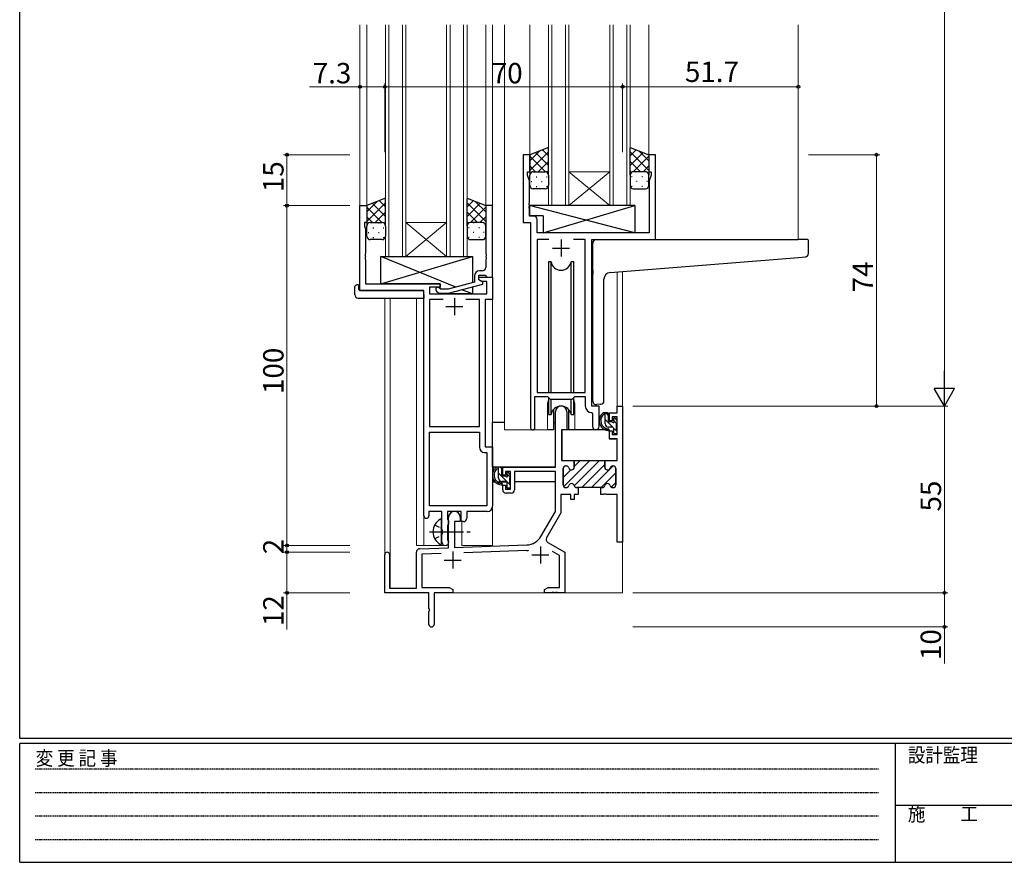
# Model space of a CAD drawing. Extents: x 0 to 793, y 0 to 564.
# Drawn here: x 3 to 293, y 0 to 248 of the extents above; entities that cross this region are included whole.
import ezdxf

# ---------------------------------------------------------------- set-up
doc = ezdxf.new("R2010")
doc.units = 0
for name, pattern in [('HIDDEN', [0.375, 0.25, -0.125]), ('YCENTER_1', [13, 10, -1, 1, -1]), ('YHIDDEN_1', [4, 3, -1])]:
    doc.linetypes.add(name, pattern=pattern)
for name, color, linetype, lineweight in [('YKK_11', 7, 'CONTINUOUS', 30), ('YKK_12', 2, 'CONTINUOUS', 13), ('YKK_13', 4, 'CONTINUOUS', 30), ('YKK_D', 6, 'CONTINUOUS', 13)]:
    doc.layers.add(name, color=color, linetype=linetype, lineweight=lineweight)
doc.layers.add('YKK_ZWAK', color=7, linetype='CONTINUOUS')
doc.styles.get("Standard").update_dxf_attribs({"font": 'ROMANS.SHX', "bigfont": 'EXTFONT.SHX'})
doc.styles.add('YKK_OSSTYLE1', font='romans.shx', dxfattribs={"width": 0.9, "bigfont": 'EXTFONT.SHX'})

# ---------------------------------------------------------------- blocks, each defined once
blk = doc.blocks.new('A201')
at = {"layer": 'YKK_ZWAK', "color": 254, "linetype": 'Continuous'}
for p, q in [((21, 35), (21, 410)), ((571, 35), (21, 35)), ((544, 34), (21, 34)), ((21, 9), (21, 34)), ((205, 34), (205, 9)), ((21, 9), (544, 9))]:
    blk.add_line(p, q, dxfattribs=at)
at = {"layer": 'YKK_ZWAK', "color": 131, "linetype": 'HIDDEN'}
for p, q in [((24.28, 28.63), (201.57, 28.63)), ((24.28, 23.68), (201.57, 23.68)), ((24.28, 18.74), (201.57, 18.74)), ((24.28, 13.79), (201.57, 13.79))]:
    blk.add_line(p, q, dxfattribs=at)
at = {"layer": 'YKK_ZWAK', "color": 131, "linetype": 'Continuous'}
blk.add_line((205, 21), (297, 21), dxfattribs=at)
at = {"layer": 'YKK_ZWAK', "color": 131, "linetype": 'Continuous', "style": 'YKK_OSSTYLE1', "width": 0.9}
for s, p in [('設計監理', (207.69, 30.05)), ('変 更 記 事', (24.37, 29.39)), ('施\u3000\u3000工', (207.69, 17.68))]:
    blk.add_text(s, height=3, dxfattribs=at).set_placement(p)

msp = doc.modelspace()

# ---------------------------------------------------------------- linework, layer by layer
at = {"layer": 'YKK_11', "linetype": 'ByBlock', "lineweight": -2, "ltscale": 0.5}
for p, q in [((152.94, 208.28), (150.94, 208.28)), ((150.94, 208.28), (150.94, 188.28)), ((152.94, 203.28), (152.94, 208.28)), ((189.94, 208.28), (187.94, 208.28)), ((187.94, 208.28), (187.94, 203.28)), ((189.94, 183.28), (189.94, 208.28)), ((152.24, 202.28), (152.24, 203.28)), ((152.24, 203.28), (152.94, 203.28)), ((187.94, 203.28), (188.64, 203.28)), ((188.64, 203.28), (188.64, 202.28)), ((152.87, 200.55), (152.24, 202.28)), ((152.87, 194.24), (152.87, 200.55)), ((188.64, 202.28), (188.01, 200.55)), ((188.01, 200.55), (188.01, 185.28)), ((152.75, 194.05), (152.87, 194.24)), ((102.94, 168.28), (102.94, 193.28)), ((102.94, 193.28), (104.94, 193.28)), ((104.94, 193.28), (104.94, 188.28)), ((141.94, 193.28), (139.94, 193.28)), ((139.94, 193.28), (139.94, 179.24)), ((141.94, 172.28), (141.94, 193.28)), ((152.75, 193.5), (152.75, 194.05)), ((152.87, 193.32), (152.75, 193.5)), ((152.75, 193.05), (152.87, 193.24)), ((152.75, 192.5), (152.75, 193.05)), ((152.87, 192.32), (152.75, 192.5)), ((152.87, 193.24), (152.87, 193.32)), ((152.87, 190.21), (152.87, 192.32)), ((154.07, 190.21), (152.87, 190.21)), ((155.07, 185.28), (155.07, 189.21)), ((104.94, 188.28), (104.24, 188.28)), ((104.24, 188.28), (104.24, 187.28)), ((104.24, 187.28), (104.57, 186.37)), ((104.57, 186.37), (104.57, 179.24)), ((150.94, 188.28), (153.14, 188.28)), ((153.14, 188.28), (153.14, 127.93)), ((188.01, 185.28), (155.07, 185.28)), ((158.55, 183.35), (155.07, 183.35)), ((158.55, 183.35), (155.07, 183.35)), ((155.07, 183.35), (155.07, 138.28)), ((169.21, 183.35), (165.73, 183.35)), ((169.21, 138.28), (169.21, 183.35)), ((171.14, 134.28), (171.14, 183.28)), ((171.14, 183.28), (189.94, 183.28)), ((104.57, 179.24), (104.45, 179.05)), ((104.45, 179.05), (104.45, 178.5)), ((104.45, 178.5), (104.57, 178.32)), ((104.57, 178.24), (104.45, 178.05)), ((104.45, 178.05), (104.45, 177.5)), ((104.45, 177.5), (104.57, 177.32)), ((104.57, 178.32), (104.57, 178.24)), ((104.57, 177.32), (104.57, 170.28)), ((139.94, 179.24), (140.06, 179.05)), ((140.06, 178.5), (139.94, 178.32)), ((139.94, 178.32), (139.94, 178.24)), ((139.94, 178.24), (140.06, 178.05)), ((140.06, 177.5), (139.94, 177.32)), ((139.94, 177.32), (139.94, 175.08)), ((140.06, 179.05), (140.06, 178.5)), ((140.06, 178.05), (140.06, 177.5)), ((138.94, 174.08), (138.14, 174.08)), ((136.64, 172.58), (136.64, 170.76)), ((137.94, 171.48), (137.94, 172.78)), ((137.94, 172.78), (139.74, 172.78)), ((137.94, 171.48), (137.94, 172.28)), ((137.94, 172.28), (141.94, 172.28)), ((138.8, 170.98), (137.94, 171.48)), ((139.14, 170.79), (137.94, 171.48)), ((140.31, 170.98), (138.8, 170.98)), ((139.74, 172.78), (139.94, 172.58)), ((139.94, 172.58), (140.24, 172.28)), ((140.24, 172.28), (141.94, 172.28)), ((140.31, 167.28), (140.31, 170.98)), ((141.94, 172.28), (141.94, 165.65)), ((121.74, 168.28), (102.94, 168.28)), ((104.57, 170.28), (126.54, 170.28)), ((121.74, 102.03), (121.74, 168.28)), ((126.54, 169.28), (123.37, 169.28)), ((123.37, 169.28), (123.37, 167.28)), ((125.41, 168.25), (126.19, 167.48)), ((126.69, 168.68), (126.26, 169.1)), ((126.54, 170.28), (126.54, 169.28)), ((128.88, 168.68), (126.69, 168.68)), ((136.64, 170.76), (128.88, 168.68)), ((129.04, 167.48), (139.14, 170.19)), ((139.14, 170.19), (139.14, 170.79)), ((123.37, 167.28), (140.31, 167.28)), ((127.39, 165.65), (123.37, 165.65)), ((127.39, 165.65), (123.37, 165.65)), ((123.37, 165.65), (123.37, 128.28)), ((126.19, 167.48), (129.04, 167.48)), ((138.11, 165.65), (134.09, 165.65)), ((138.11, 128.28), (138.11, 165.65)), ((141.94, 165.65), (139.74, 165.65)), ((139.74, 165.65), (139.74, 122.28)), ((154.44, 127.93), (154.44, 137.08)), ((154.44, 137.08), (158.14, 137.08)), ((155.07, 138.28), (169.21, 138.28)), ((158.14, 137.08), (158.87, 136.35)), ((158.87, 136.35), (165.41, 136.35)), ((165.41, 136.35), (166.14, 137.08)), ((166.14, 137.08), (169.21, 137.08)), ((169.21, 137.08), (169.21, 134.35)), ((173.34, 134.28), (171.14, 134.28)), ((173.34, 128.24), (173.34, 134.28)), ((178.61, 132.28), (178.61, 134.28)), ((178.61, 134.28), (180.24, 134.28)), ((180.24, 134.28), (180.24, 94.28)), ((160.44, 116.28), (160.44, 132.58)), ((163.84, 132.58), (163.84, 127.28)), ((171.12, 132.35), (171.41, 132.05)), ((171.41, 132.05), (171.41, 128.24)), ((176.34, 129.98), (176.34, 132.28)), ((176.34, 132.28), (178.61, 132.28)), ((178.61, 131.08), (177.14, 131.08)), ((177.14, 131.08), (177.14, 129.98)), ((178.61, 125.88), (178.61, 131.08)), ((123.37, 128.28), (138.11, 128.28)), ((177.14, 129.98), (176.34, 129.98)), ((123.37, 104.91), (123.37, 126.65)), ((123.37, 104.91), (123.37, 126.65)), ((123.37, 126.65), (138.11, 126.65)), ((138.11, 126.65), (138.11, 122.15)), ((163.84, 127.28), (162.24, 127.28)), ((162.24, 127.28), (162.24, 118.28)), ((176.34, 124.68), (176.34, 126.98)), ((176.34, 126.98), (177.14, 126.98)), ((178.61, 124.68), (176.34, 124.68)), ((177.14, 126.98), (177.14, 125.88)), ((177.14, 125.88), (178.61, 125.88)), ((178.61, 118.28), (178.61, 124.68)), ((139.74, 122.28), (141.94, 122.28)), ((141.94, 122.28), (141.94, 104.78)), ((139.61, 120.65), (140.31, 120.65)), ((140.31, 120.65), (140.31, 104.91)), ((144.94, 113.98), (144.94, 116.28)), ((144.94, 116.28), (160.44, 116.28)), ((162.24, 118.28), (165.99, 118.28)), ((163.64, 116.68), (163.54, 116.68)), ((165.99, 118.28), (165.99, 116.28)), ((174.99, 116.28), (174.99, 118.28)), ((174.99, 118.28), (178.61, 118.28)), ((177.44, 116.68), (177.34, 116.68)), ((145.74, 113.98), (144.94, 113.98)), ((147.24, 115.08), (145.74, 115.08)), ((145.74, 115.08), (145.74, 113.98)), ((147.24, 109.88), (147.24, 115.08)), ((160.44, 115.08), (148.44, 115.08)), ((148.44, 115.08), (148.44, 109.68)), ((160.44, 103.28), (160.44, 115.08)), ((162.74, 115.88), (162.74, 111.08)), ((178.24, 111.08), (178.24, 115.88)), ((144.94, 109.68), (144.94, 110.98)), ((144.94, 110.98), (145.74, 110.98)), ((145.74, 110.98), (145.74, 109.88)), ((163.54, 110.28), (163.64, 110.28)), ((166.74, 110.28), (167.14, 110.28)), ((167.14, 110.28), (167.14, 108.28)), ((173.84, 108.28), (173.84, 110.28)), ((173.84, 110.28), (174.24, 110.28)), ((177.34, 110.28), (177.44, 110.28)), ((145.74, 109.88), (147.24, 109.88)), ((147.44, 108.68), (145.94, 108.68)), ((164.99, 108.28), (162.07, 108.28)), ((162.07, 108.28), (162.07, 102.84)), ((164.99, 106.78), (164.99, 108.28)), ((167.14, 108.28), (165.99, 108.28)), ((165.99, 108.28), (165.99, 106.78)), ((174.53, 108.28), (173.84, 108.28)), ((174.71, 108.4), (174.53, 108.28)), ((175.26, 108.4), (174.71, 108.4)), ((175.45, 108.28), (175.26, 108.4)), ((178.61, 108.28), (175.45, 108.28)), ((178.61, 94.28), (178.61, 108.28)), ((140.31, 104.91), (123.37, 104.91)), ((165.99, 106.78), (164.99, 106.78)), ((127.04, 103.28), (123.24, 103.28)), ((123.24, 103.28), (123.24, 102.03)), ((127.04, 97.95), (127.04, 103.28)), ((132.74, 103.28), (128.67, 103.28)), ((128.67, 103.28), (128.67, 100.96)), ((129.04, 92.61), (129.04, 101.58)), ((132.44, 101.58), (132.44, 100.28)), ((132.74, 100.28), (132.74, 103.28)), ((140.44, 103.28), (134.37, 103.28)), ((134.37, 103.28), (134.37, 101.28)), ((156.18, 95.91), (160.44, 103.28)), ((162.07, 102.84), (157.85, 95.54)), ((128.67, 100.96), (128.82, 100.77)), ((128.82, 99.29), (128.67, 99.1)), ((128.67, 99.1), (128.67, 94.96)), ((128.82, 100.77), (129.04, 100.48)), ((129.04, 99.58), (128.82, 99.29)), ((129.04, 100.48), (129.04, 99.58)), ((132.44, 100.28), (130.74, 100.28)), ((130.74, 100.28), (130.74, 92.67)), ((133.37, 100.28), (132.74, 100.28)), ((127.18, 97.76), (127.04, 97.95)), ((127.04, 96.61), (127.18, 96.8)), ((127.04, 94.28), (127.04, 96.61)), ((127.18, 96.8), (127.18, 97.76)), ((128.67, 94.96), (128.82, 94.77)), ((128.82, 94.77), (129.04, 94.48)), ((129.04, 94.48), (129.04, 94.28)), ((130.74, 92.67), (152.03, 93.41)), ((158.22, 94.18), (163.24, 91.28)), ((180.24, 94.28), (178.61, 94.28)), ((110.24, 79.28), (110.24, 90.58)), ((111.64, 90.58), (111.64, 80.68)), ((119.54, 80.68), (119.54, 91.31)), ((120.5, 92.31), (129.04, 92.61)), ((126.81, 90.9), (121.17, 90.7)), ((126.81, 90.9), (121.17, 90.7)), ((121.17, 90.7), (121.17, 80.91)), ((152.09, 91.78), (133.53, 91.14)), ((161.61, 90.34), (159.61, 91.49)), ((161.61, 80.91), (161.61, 90.34)), ((163.24, 91.28), (163.24, 79.28)), ((123.24, 79.28), (110.24, 79.28)), ((111.64, 80.68), (119.54, 80.68)), ((121.17, 80.91), (129.15, 80.91)), ((123.24, 74.74), (123.24, 79.28)), ((130.24, 79.28), (124.74, 79.28)), ((124.74, 79.28), (124.74, 70.03)), ((129.15, 80.91), (130.24, 80.28)), ((130.24, 80.28), (130.24, 79.28)), ((157.24, 80.28), (158.33, 80.91)), ((157.24, 79.28), (157.24, 80.28)), ((159.28, 79.28), (157.24, 79.28)), ((158.33, 80.91), (161.61, 80.91)), ((159.46, 79.4), (159.28, 79.28)), ((160.01, 79.4), (159.46, 79.4)), ((160.2, 79.28), (160.01, 79.4)), ((160.28, 79.28), (160.2, 79.28)), ((160.46, 79.4), (160.28, 79.28)), ((161.01, 79.4), (160.46, 79.4)), ((161.2, 79.28), (161.01, 79.4)), ((163.24, 79.28), (161.2, 79.28)), ((123.36, 74.55), (123.24, 74.74)), ((123.24, 73.82), (123.36, 74)), ((123.24, 70.03), (123.24, 73.82)), ((123.36, 74), (123.36, 74.55))]:
    msp.add_line(p, q, dxfattribs=at)
at = {"layer": 'YKK_11', "ltscale": 0.5}
for p, q in [((162.14, 183.28), (162.14, 178.28)), ((159.64, 180.78), (164.64, 180.78)), ((130.74, 166.08), (130.74, 161.08)), ((128.24, 163.58), (133.24, 163.58)), ((156.04, 92.98), (156.04, 87.98)), ((130.24, 91.48), (130.24, 86.48)), ((153.54, 90.48), (158.54, 90.48)), ((127.74, 88.98), (132.74, 88.98))]:
    msp.add_line(p, q, dxfattribs=at)
at = {"layer": 'YKK_11', "linetype": 'Continuous', "lineweight": 13}
for p, q in [((162.8, 116.18), (163.24, 116.62)), ((162.89, 110.61), (170.55, 118.28)), ((165.97, 110.86), (173.38, 118.28)), ((165.99, 116.54), (167.72, 118.28)), ((168.21, 110.28), (174.99, 117.06)), ((171.04, 110.28), (177.44, 116.68)), ((162.74, 113.29), (164.96, 115.51)), ((173.87, 110.28), (178.24, 114.65)), ((176.86, 110.44), (178.24, 111.82))]:
    msp.add_line(p, q, dxfattribs=at)
at = {"layer": 'YKK_11', "linetype": 'ByBlock', "lineweight": 30, "ltscale": 0.5}
for p, q in [((163.54, 116.68), (163.64, 116.68)), ((165.69, 118.28), (174.99, 118.28)), ((165.69, 118.28), (174.99, 118.28)), ((165.99, 116.28), (165.99, 117.98)), ((174.99, 118.28), (174.99, 116.28)), ((177.34, 116.68), (177.44, 116.68)), ((162.74, 111.08), (162.74, 115.88)), ((178.24, 115.88), (178.24, 111.08)), ((163.64, 110.28), (163.54, 110.28)), ((167.14, 110.28), (166.74, 110.28)), ((173.84, 110.28), (167.14, 110.28)), ((174.24, 110.28), (173.84, 110.28)), ((177.44, 110.28), (177.34, 110.28))]:
    msp.add_line(p, q, dxfattribs=at)
at = {"layer": 'YKK_11', "linetype": 'ByBlock', "lineweight": -2, "ltscale": 0.5}
for centre, radius, start, end in [((154.07, 189.21), 1, 0, 90), ((138.14, 172.58), 1.5, 90, 180), ((138.94, 175.08), 1, 270, 360), ((125.84, 168.68), 0.6, 45, 225), ((162.14, 132.58), 1.7, 360, 180), ((171.21, 134.35), 2, 180, 267.5081), ((153.79, 127.93), 0.65, 180, 0), ((172.37, 128.24), 0.965, 180, 0), ((139.61, 122.15), 1.5, 180, 270), ((163.54, 115.88), 0.8, 90, 180), ((163.64, 115.88), 0.8, 14.4775, 90), ((165.19, 116.28), 0.8, 194.4775, 360), ((175.79, 116.28), 0.8, 180, 345.5225), ((177.34, 115.88), 0.8, 90, 165.5225), ((177.44, 115.88), 0.8, 0, 90), ((163.54, 111.08), 0.8, 180, 270), ((163.64, 111.08), 0.8, 270, 345.5225), ((165.19, 110.68), 0.8, 14.4775, 165.5225), ((166.74, 111.08), 0.8, 194.4775, 270), ((174.24, 111.08), 0.8, 270, 345.5225), ((175.79, 110.68), 0.8, 14.4775, 165.5225), ((177.34, 111.08), 0.8, 194.4775, 270), ((177.44, 111.08), 0.8, 270, 360), ((145.94, 109.68), 1, 180, 270), ((147.44, 109.68), 1, 270, 360), ((140.44, 104.78), 1.5, 270, 360), ((122.49, 102.03), 0.75, 180, 0), ((130.74, 101.58), 1.7, 360, 180), ((133.37, 101.28), 1, 270, 360), ((151.85, 98.41), 5, 272, 330), ((128.04, 94.28), 1, 180, 270), ((128.04, 94.28), 1, 270, 360), ((158.72, 95.04), 1, 150, 240), ((110.94, 90.58), 0.7, 360, 180), ((120.54, 91.31), 1, 92, 180), ((151.85, 98.41), 6.63, 272, 277.0171), ((123.99, 70.03), 0.75, 180, 0)]:
    msp.add_arc(centre, radius, start, end, dxfattribs=at)
at = {"layer": 'YKK_11', "linetype": 'ByBlock', "lineweight": 30, "ltscale": 0.5}
for centre, start, end in [((163.54, 115.88), 90, 180), ((163.64, 115.88), 14.4775, 90), ((165.19, 116.28), 194.4775, 360), ((175.79, 116.28), 180, 345.5225), ((177.34, 115.88), 90, 165.5225), ((177.44, 115.88), 0, 90), ((163.54, 111.08), 180, 270), ((163.64, 111.08), 270, 345.5225), ((165.19, 110.68), 14.4775, 165.5225), ((166.74, 111.08), 194.4775, 270), ((174.24, 111.08), 270, 345.5225), ((175.79, 110.68), 14.4775, 165.5225), ((177.34, 111.08), 194.4775, 270), ((177.44, 111.08), 270, 360)]:
    msp.add_arc(centre, 0.8, start, end, dxfattribs=at)
at = {"layer": 'YKK_12'}
for p, q in [((102.94, 246.51), (102.94, 168.28)), ((104.94, 246.51), (104.94, 192.78)), ((139.94, 246.51), (139.94, 192.78)), ((141.94, 246.51), (141.94, 93.28)), ((145.44, 246.51), (145.44, 127.28)), ((152.94, 246.51), (152.94, 207.78)), ((187.94, 246.51), (187.94, 207.78)), ((231.94, 246.51), (231.94, 183.28)), ((164.84, 193.28), (158.04, 193.28)), ((182.84, 193.28), (176.84, 193.28)), ((134.84, 178.28), (128.84, 178.28)), ((180.24, 173.93), (180.24, 134.28)), ((178.61, 173.79), (178.61, 134.28)), ((110.24, 166.09), (110.24, 90.58)), ((111.87, 166.09), (111.87, 80.68)), ((119.54, 93.28), (119.54, 166.09)), ((158.14, 134.78), (158.14, 127.28)), ((166.14, 134.78), (166.14, 127.28)), ((178.61, 134.28), (180.24, 134.28)), ((158.14, 127.28), (145.44, 127.28)), ((172.37, 127.28), (166.14, 127.28)), ((121.74, 102.03), (121.74, 93.28)), ((132.94, 93.28), (132.94, 100.3)), ((119.54, 93.28), (128.54, 93.28)), ((128.54, 93.28), (128.54, 93.41)), ((132.94, 93.28), (141.94, 93.28)), ((180.24, 94.78), (180.24, 79.28)), ((124.74, 79.28), (180.24, 79.28))]:
    msp.add_line(p, q, dxfattribs=at)
at = {"layer": 'YKK_12', "linetype": 'Continuous'}
for p, q in [((110.44, 246.51), (110.44, 178.28)), ((111.44, 246.51), (111.44, 178.28)), ((115.44, 246.51), (115.44, 178.28)), ((116.44, 246.51), (116.44, 178.28)), ((128.44, 246.51), (128.44, 178.28)), ((129.44, 246.51), (129.44, 178.28)), ((133.44, 178.28), (133.44, 246.51)), ((134.44, 246.51), (134.44, 178.28)), ((158.44, 193.28), (158.44, 246.51)), ((159.44, 193.28), (159.44, 246.51)), ((163.44, 193.28), (163.44, 246.51)), ((164.44, 193.28), (164.44, 246.51)), ((176.44, 193.28), (176.44, 246.51)), ((177.44, 193.28), (177.44, 246.51)), ((181.44, 193.28), (181.44, 246.51)), ((182.44, 193.28), (182.44, 246.51)), ((164.44, 203.28), (176.44, 203.28)), ((164.44, 193.28), (176.44, 203.28)), ((176.44, 193.28), (164.44, 203.28)), ((158.44, 193.28), (182.44, 193.28)), ((128.44, 188.28), (116.44, 188.28)), ((128.44, 178.28), (116.44, 188.28)), ((116.44, 178.28), (128.44, 188.28)), ((116.44, 178.28), (110.44, 178.28)), ((128.44, 178.28), (116.44, 178.28)), ((134.44, 178.28), (128.44, 178.28))]:
    msp.add_line(p, q, dxfattribs=at)
at = {"layer": 'YKK_12'}
for start, end in [(159.6359, 180), (0, 20.3641)]:
    msp.add_arc((162.14, 134.78), 4, start, end, dxfattribs=at)
at = {"layer": 'YKK_13'}
for p, q in [((158.44, 210.44), (152.94, 208.28)), ((158.44, 202.28), (158.44, 210.28)), ((182.44, 210.44), (187.94, 208.28)), ((182.44, 202.28), (182.44, 210.28)), ((152.94, 208.28), (152.94, 202.28)), ((187.94, 208.28), (187.94, 202.28)), ((153.94, 203.28), (157.04, 203.28)), ((153.94, 203.28), (157.44, 203.28)), ((186.94, 203.28), (183.44, 203.28)), ((186.94, 203.28), (183.84, 203.28)), ((152.94, 199.28), (152.94, 202.28)), ((158.44, 202.28), (158.44, 199.28)), ((182.44, 202.28), (182.44, 199.28)), ((187.94, 199.28), (187.94, 202.28)), ((157.44, 198.28), (153.94, 198.28)), ((183.44, 198.28), (186.94, 198.28)), ((110.44, 195.44), (104.94, 193.28)), ((110.44, 187.28), (110.44, 195.28)), ((134.44, 195.44), (139.94, 193.28)), ((134.44, 187.28), (134.44, 195.28)), ((104.94, 193.28), (104.94, 187.28)), ((139.94, 193.28), (139.94, 187.28)), ((183.86, 193.28), (152.87, 193.28)), ((152.87, 193.28), (152.87, 190.28)), ((183.86, 185.28), (152.87, 193.28)), ((156.86, 185.28), (183.86, 193.28)), ((183.86, 193.28), (183.86, 185.28)), ((156.86, 190.28), (152.87, 190.28)), ((156.86, 190.28), (156.86, 185.28)), ((104.94, 184.28), (104.94, 187.28)), ((105.94, 188.28), (109.04, 188.28)), ((105.94, 188.28), (109.44, 188.28)), ((110.44, 187.28), (110.44, 184.28)), ((134.44, 187.28), (134.44, 184.28)), ((138.94, 188.28), (135.44, 188.28)), ((138.94, 188.28), (135.84, 188.28)), ((139.94, 184.28), (139.94, 187.28)), ((109.44, 183.28), (105.94, 183.28)), ((135.44, 183.28), (138.94, 183.28)), ((183.86, 185.28), (156.86, 185.28)), ((172.44, 183.28), (231.94, 183.28)), ((234.64, 183.28), (231.94, 183.28)), ((234.94, 179.19), (234.94, 182.98)), ((171.44, 174.16), (171.44, 182.28)), ((131.12, 169.28), (109.04, 178.28)), ((109.04, 170.28), (136.04, 178.28)), ((109.04, 170.28), (109.04, 178.28)), ((109.04, 178.28), (136.04, 178.28)), ((136.04, 178.28), (136.04, 170.6)), ((158.39, 176.78), (158.39, 138.28)), ((159.18, 176.78), (158.39, 176.78)), ((159.18, 138.28), (159.18, 176.78)), ((165.89, 176.78), (165.1, 176.78)), ((165.1, 138.28), (165.1, 176.78)), ((165.89, 138.28), (165.89, 176.78)), ((176.56, 173.61), (232.02, 178.02)), ((232.02, 178.02), (234.02, 178.2)), ((171.44, 174.16), (171.44, 173.16)), ((171.44, 135.72), (171.44, 173.16)), ((174.74, 135.84), (174.74, 171.62)), ((101.45, 167.09), (101.45, 169.47)), ((102.45, 169.97), (102.64, 169.97)), ((102.64, 169.97), (102.64, 169.47)), ((102.64, 168.58), (102.64, 169.47)), ((102.94, 168.28), (121.24, 168.28)), ((126.54, 170.28), (109.04, 170.28)), ((126.54, 168.83), (126.54, 170.28)), ((136.04, 167.28), (132.96, 168.53)), ((136.04, 169.35), (136.04, 167.28)), ((102.45, 166.09), (121.74, 166.09)), ((121.74, 167.09), (121.74, 167.78)), ((121.74, 167.09), (121.74, 166.09)), ((126.54, 167.28), (126.54, 167.48)), ((136.04, 167.28), (126.54, 167.28)), ((158.39, 136.83), (158.39, 131.78)), ((159.18, 131.78), (159.18, 136.35)), ((165.1, 131.78), (165.1, 136.35)), ((165.89, 131.78), (165.89, 136.83)), ((173.74, 134.83), (172.53, 134.73)), ((173.74, 134.83), (173.83, 134.84)), ((158.39, 131.78), (159.18, 131.78)), ((159.89, 133.26), (159.89, 127.28)), ((164.39, 127.28), (164.39, 133.26)), ((165.1, 131.78), (165.89, 131.78)), ((175.81, 132.28), (174.51, 132.28)), ((175.11, 129.08), (175.11, 132.28)), ((176.11, 129.98), (176.11, 131.98)), ((177.51, 130.48), (177.51, 130.14)), ((178.52, 130.19), (178.02, 130.69)), ((141.94, 116.28), (141.94, 129.48)), ((145.44, 129.48), (141.94, 129.48)), ((159.89, 129.48), (160.44, 129.48)), ((177.21, 128.08), (176.11, 128.08)), ((177.05, 129.68), (176.41, 129.68)), ((177.51, 127.78), (177.51, 126.48)), ((178.41, 127.18), (178.41, 129.18)), ((178.61, 129.38), (178.61, 129.98)), ((159.89, 127.28), (158.14, 127.28)), ((162.34, 124.78), (162.24, 124.78)), ((162.36, 126.98), (162.31, 120.78)), ((176.24, 127.28), (162.66, 127.28)), ((166.14, 127.28), (164.39, 127.28)), ((176.24, 127.28), (176.31, 124.68)), ((176.31, 124.68), (178.28, 124.68)), ((177.81, 126.18), (178.31, 126.18)), ((178.61, 126.48), (178.61, 126.98)), ((178.61, 120.78), (178.58, 124.38)), ((162.24, 119.85), (162.32, 119.77)), ((162.31, 120.78), (162.33, 118.58)), ((178.59, 118.58), (178.61, 120.78)), ((160.14, 116.28), (141.94, 116.28)), ((142.14, 116.28), (142.14, 115.03)), ((144.41, 116.28), (143.11, 116.28)), ((143.71, 113.08), (143.71, 116.28)), ((144.71, 113.98), (144.71, 115.98)), ((162.63, 118.28), (178.29, 118.28)), ((145.65, 113.68), (145.01, 113.68)), ((146.11, 114.48), (146.11, 114.14)), ((147.12, 114.19), (146.62, 114.69)), ((147.01, 111.18), (147.01, 113.18)), ((147.21, 113.38), (147.21, 113.98)), ((160.34, 115), (160.34, 111.98)), ((142.14, 112.89), (142.14, 111.98)), ((142.14, 111.98), (142.72, 111.98)), ((143.42, 111.98), (146.03, 111.98)), ((145.81, 112.08), (144.71, 112.08)), ((146.11, 111.78), (146.11, 110.48)), ((146.41, 110.18), (146.91, 110.18)), ((147.01, 111.98), (147.24, 111.98)), ((147.21, 110.48), (147.21, 110.98)), ((160.34, 111.98), (148.44, 111.98)), ((126.89, 93.69), (126.89, 100.88))]:
    msp.add_line(p, q, dxfattribs=at)
at = {"layer": 'YKK_13', "linetype": 'Continuous'}
for p, q in [((152.94, 206.48), (155.9, 209.44)), ((152.94, 203.65), (158.44, 209.15)), ((158.44, 205.13), (154.63, 208.94)), ((158.44, 207.96), (156.66, 209.74)), ((182.44, 207.96), (184.22, 209.74)), ((187.94, 203.65), (182.44, 209.15)), ((182.44, 205.13), (186.25, 208.94)), ((187.94, 206.48), (184.97, 209.44)), ((157.42, 203.32), (152.94, 207.8)), ((155.4, 203.28), (158.44, 206.32)), ((185.48, 203.28), (182.44, 206.32)), ((183.46, 203.32), (187.94, 207.8)), ((154.63, 203.28), (152.94, 204.97)), ((153.52, 203.19), (153.56, 203.19)), ((156.39, 203.19), (156.59, 203.19)), ((158.03, 203.08), (158.44, 203.49)), ((182.85, 203.08), (182.44, 203.49)), ((184.49, 203.19), (184.29, 203.19)), ((186.25, 203.28), (187.94, 204.97)), ((187.35, 203.19), (187.32, 203.19)), ((153.36, 200.36), (153.56, 200.36)), ((154.77, 201.77), (154.97, 201.77)), ((156.39, 200.36), (156.59, 200.36)), ((157.8, 201.77), (158, 201.77)), ((158.44, 202.3), (158.44, 202.3)), ((182.44, 202.3), (182.44, 202.3)), ((183.07, 201.77), (182.87, 201.77)), ((184.49, 200.36), (184.29, 200.36)), ((186.1, 201.77), (185.9, 201.77)), ((187.52, 200.36), (187.32, 200.36)), ((154.77, 198.94), (154.97, 198.94)), ((157.8, 198.94), (158, 198.94)), ((183.07, 198.94), (182.87, 198.94)), ((186.1, 198.94), (185.9, 198.94)), ((104.94, 191.48), (107.9, 194.44)), ((104.94, 188.65), (110.44, 194.15)), ((110.44, 192.96), (108.66, 194.74)), ((134.44, 192.96), (136.22, 194.74)), ((139.94, 188.65), (134.44, 194.15)), ((139.94, 191.48), (136.97, 194.44)), ((109.42, 188.32), (104.94, 192.8)), ((110.44, 190.13), (106.63, 193.94)), ((107.4, 188.28), (110.44, 191.32)), ((134.44, 190.13), (138.25, 193.94)), ((137.48, 188.28), (134.44, 191.32)), ((135.46, 188.32), (139.94, 192.8)), ((106.63, 188.28), (104.94, 189.97)), ((110.03, 188.08), (110.44, 188.49)), ((134.85, 188.08), (134.44, 188.49)), ((138.25, 188.28), (139.94, 189.97)), ((105.52, 188.19), (105.56, 188.19)), ((106.77, 186.77), (106.97, 186.77)), ((108.39, 188.19), (108.59, 188.19)), ((109.8, 186.77), (110, 186.77)), ((110.44, 187.3), (110.44, 187.3)), ((134.44, 187.3), (134.44, 187.3)), ((135.07, 186.77), (134.87, 186.77)), ((136.49, 188.19), (136.29, 188.19)), ((138.1, 186.77), (137.9, 186.77)), ((139.35, 188.19), (139.32, 188.19)), ((105.36, 185.36), (105.56, 185.36)), ((106.77, 183.94), (106.97, 183.94)), ((108.39, 185.36), (108.59, 185.36)), ((109.8, 183.94), (110, 183.94)), ((135.07, 183.94), (134.87, 183.94)), ((136.49, 185.36), (136.29, 185.36)), ((138.1, 183.94), (137.9, 183.94)), ((139.52, 185.36), (139.32, 185.36)), ((176.11, 131.53), (175.36, 132.28)), ((177.36, 128.04), (175.11, 130.29)), ((178.61, 126.79), (177.47, 127.93)), ((178.46, 129.18), (177.51, 130.13)), ((144.71, 115.79), (144.22, 116.28)), ((147.01, 111.24), (143.71, 114.54)), ((147.19, 113.3), (146.11, 114.39)), ((147.19, 111.06), (147.09, 111.16))]:
    msp.add_line(p, q, dxfattribs=at)
at = {"layer": 'YKK_13', "linetype": 'YHIDDEN_1', "ltscale": 0.5}
for p, q in [((124.92, 99.34), (126.74, 98.43)), ((124.92, 95.24), (126.74, 96.14)), ((127.35, 97.29), (126.74, 98.43)), ((127.35, 97.29), (126.74, 96.14))]:
    msp.add_line(p, q, dxfattribs=at)
at = {"layer": 'YKK_13', "linetype": 'YCENTER_1'}
msp.add_line((123.39, 97.29), (135.38, 97.29), dxfattribs=at)
at = {"layer": 'YKK_13'}
for centre, radius, start, end in [((153.94, 202.28), 1, 89.9999, 179.9999), ((153.94, 202.28), 1, 89.9999, 179.9999), ((157.44, 202.28), 1, 359.9999, 89.9999), ((183.44, 202.28), 1, 90.0001, 180.0001), ((186.94, 202.28), 1, 0.0001, 90.0001), ((186.94, 202.28), 1, 0.0001, 90.0001), ((153.94, 199.28), 1, 179.9999, 269.9999), ((157.44, 199.28), 1, 269.9999, 359.9999), ((183.44, 199.28), 1, 180.0001, 270.0001), ((186.94, 199.28), 1, 270.0001, 0.0001), ((105.94, 187.28), 1, 89.9999, 179.9999), ((105.94, 187.28), 1, 89.9999, 179.9999), ((109.44, 187.28), 1, 359.9999, 89.9999), ((135.44, 187.28), 1, 90.0001, 180.0001), ((138.94, 187.28), 1, 0.0001, 90.0001), ((138.94, 187.28), 1, 0.0001, 90.0001), ((105.94, 184.28), 1, 179.9999, 269.9999), ((109.44, 184.28), 1, 269.9999, 359.9999), ((135.44, 184.28), 1, 180.0001, 270.0001), ((138.94, 184.28), 1, 270.0001, 0.0001), ((172.44, 182.28), 1, 135.573, 180), ((172.44, 182.28), 1, 90, 135.573), ((172.44, 182.28), 1, 121.367, 135.573), ((234.64, 182.98), 0.3, 0, 90), ((162.14, 177.28), 3, 189.598, 350.4058), ((233.94, 179.19), 1, 275, 0), ((176.74, 171.62), 2, 95, 180), ((101.88, 169.49), 0.427, 134.083, 183.7494), ((102.22, 168.82), 1.17, 78.7837, 123.3409), ((102.94, 168.58), 0.3, 180, 270), ((121.24, 167.78), 0.5, 0, 90), ((102.45, 167.09), 1, 180, 269.9949), ((162.14, 131.28), 3, 9.5942, 170.4066), ((172.44, 135.72), 1, 180, 275), ((173.74, 135.84), 1, 275, 360), ((176.22, 129.96), 2.89, 126.4519, 263.9039), ((176.31, 129.99), 2.5, 139.4581, 259.2522), ((174.25, 131.87), 0.3, 301.6219, 336.9504), ((174.71, 131.68), 0.2, 36.8699, 156.9504), ((175.11, 131.98), 0.3, 216.8699, 270), ((175.81, 131.98), 0.3, 0, 90), ((177.81, 130.48), 0.3, 45, 180), ((176.11, 129.08), 1, 180, 270), ((175.99, 127.33), 0.25, 253.6388, 125.5816), ((176.41, 129.98), 0.3, 180, 270), ((177.05, 129.38), 0.3, 33.0557, 90), ((177.21, 127.78), 0.3, 0, 90), ((177.51, 129.68), 0.25, 213.0557, 56.9443), ((177.81, 130.14), 0.3, 180, 236.9443), ((178.41, 129.38), 0.2, 270, 0), ((178.31, 129.98), 0.3, 0, 45), ((162.66, 126.98), 0.3, 90, 179.5), ((177.81, 126.48), 0.3, 180, 270), ((178.28, 124.38), 0.3, 0.5, 90), ((178.31, 126.48), 0.3, 270, 0), ((178.41, 126.98), 0.2, 0, 90), ((144.82, 113.96), 2.89, 126.4519, 263.9039), ((144.41, 115.98), 0.3, 0, 90), ((162.63, 118.58), 0.3, 180.5, 270), ((178.29, 118.58), 0.3, 270, 359.5), ((144.91, 113.99), 2.5, 139.4581, 259.2522), ((142.85, 115.87), 0.3, 301.6219, 336.9504), ((143.31, 115.68), 0.2, 36.8699, 156.9504), ((143.71, 115.98), 0.3, 216.8699, 270), ((144.71, 113.08), 1, 180, 270), ((145.01, 113.98), 0.3, 180, 270), ((145.65, 113.38), 0.3, 33.0557, 90), ((146.11, 113.68), 0.25, 213.0557, 56.9443), ((146.41, 114.48), 0.3, 45, 180), ((146.41, 114.14), 0.3, 180, 236.9443), ((147.01, 113.38), 0.2, 270, 0), ((146.91, 113.98), 0.3, 0, 45), ((144.59, 111.33), 0.25, 253.6388, 125.5816), ((145.81, 111.78), 0.3, 0, 90), ((146.41, 110.48), 0.3, 180, 270), ((146.91, 110.48), 0.3, 270, 0), ((147.01, 110.98), 0.2, 0, 90), ((128.59, 97.29), 4.2, 117.281, 242.719), ((126.73, 100.88), 0.154, 0, 117.281), ((126.73, 93.69), 0.154, 242.719, 0)]:
    msp.add_arc(centre, radius, start, end, dxfattribs=at)
at = {"layer": 'YKK_D', "ltscale": 1.5}
for p, q in [((274.94, 478.28), (274.94, 140.28)), ((102.94, 208.98), (102.94, 229.28)), ((110.24, 208.98), (110.24, 229.28)), ((110.24, 208.98), (110.24, 229.28)), ((180.24, 208.98), (180.24, 229.28)), ((180.24, 208.98), (180.24, 229.28)), ((231.94, 184.28), (231.94, 229.28)), ((102.94, 228.28), (88.04, 228.28)), ((110.24, 228.28), (102.94, 228.28)), ((110.24, 228.28), (180.24, 228.28)), ((180.24, 228.28), (231.94, 228.28)), ((99.94, 208.28), (80.45, 208.28)), ((81.45, 193.28), (81.45, 208.28)), ((234.94, 208.28), (255.94, 208.28)), ((254.94, 134.28), (254.94, 208.28)), ((99.94, 193.28), (80.45, 193.28)), ((99.94, 193.28), (80.45, 193.28)), ((81.45, 93.28), (81.45, 193.28)), ((183.24, 134.28), (275.94, 134.28)), ((195.14, 134.28), (275.94, 134.28)), ((234.94, 134.28), (255.94, 134.28)), ((274.94, 134.28), (274.94, 79.28)), ((99.94, 93.28), (80.45, 93.28)), ((99.94, 93.28), (80.45, 93.28)), ((81.45, 91.28), (81.45, 93.28)), ((99.94, 91.28), (80.45, 91.28)), ((99.94, 91.28), (80.45, 91.28)), ((81.45, 91.28), (81.45, 79.28)), ((99.94, 79.28), (80.45, 79.28)), ((81.45, 79.28), (81.45, 68.54)), ((183.24, 79.28), (275.94, 79.28)), ((183.24, 79.28), (275.94, 79.28)), ((274.94, 79.28), (274.94, 69.28)), ((183.24, 69.28), (275.94, 69.28)), ((274.94, 69.28), (274.94, 58.54))]:
    msp.add_line(p, q, dxfattribs=at)
at = {"layer": 'YKK_D', "lineweight": -2}
for p, q in [((274.94, 134.28), (274.94, 144.67)), ((274.94, 134.28), (271.94, 139.47)), ((277.94, 139.47), (271.94, 139.47)), ((274.94, 134.28), (277.94, 139.47))]:
    msp.add_line(p, q, dxfattribs=at)
at = {"layer": 'YKK_D', "linetype": 'ByBlock', "lineweight": -2}
for centre in [(102.94, 228.28), (110.24, 228.28), (110.24, 228.28), (180.24, 228.28), (180.24, 228.28), (231.94, 228.28), (81.45, 208.28), (254.94, 208.28), (81.45, 193.28), (81.45, 193.28), (254.94, 134.28), (81.45, 93.28), (81.45, 93.28), (81.45, 91.28), (81.45, 91.28), (81.45, 79.28), (274.94, 79.28), (274.94, 79.28), (274.94, 69.28)]:
    msp.add_circle(centre, 0.425, dxfattribs=at)

# ---------------------------------------------------------------- block references
at = {"layer": 'YKK_ZWAK', "xscale": 1.4, "yscale": 1.4, "zscale": 1.4}
msp.add_blockref('A201', (-26.6, -12.6), dxfattribs=at)

# ---------------------------------------------------------------- texts
at = {"layer": 'YKK_D'}
for s, p in [('7.3', (89.04, 229.28)), ('70', (141.72, 229.28)), ('51.7', (198.57, 229.68))]:
    msp.add_text(s, height=6, dxfattribs=at).set_placement(p)
for s, p in [('15', (80.45, 197.26)), ('74', (253.94, 167.76)), ('100', (80.45, 137.84)), ('55', (273.94, 103.26)), ('2', (80.45, 90.68)), ('12', (80.45, 69.54)), ('10', (273.94, 59.54))]:
    msp.add_text(s, height=6, rotation=90, dxfattribs=at).set_placement(p)

doc.saveas('drawing.dxf')
